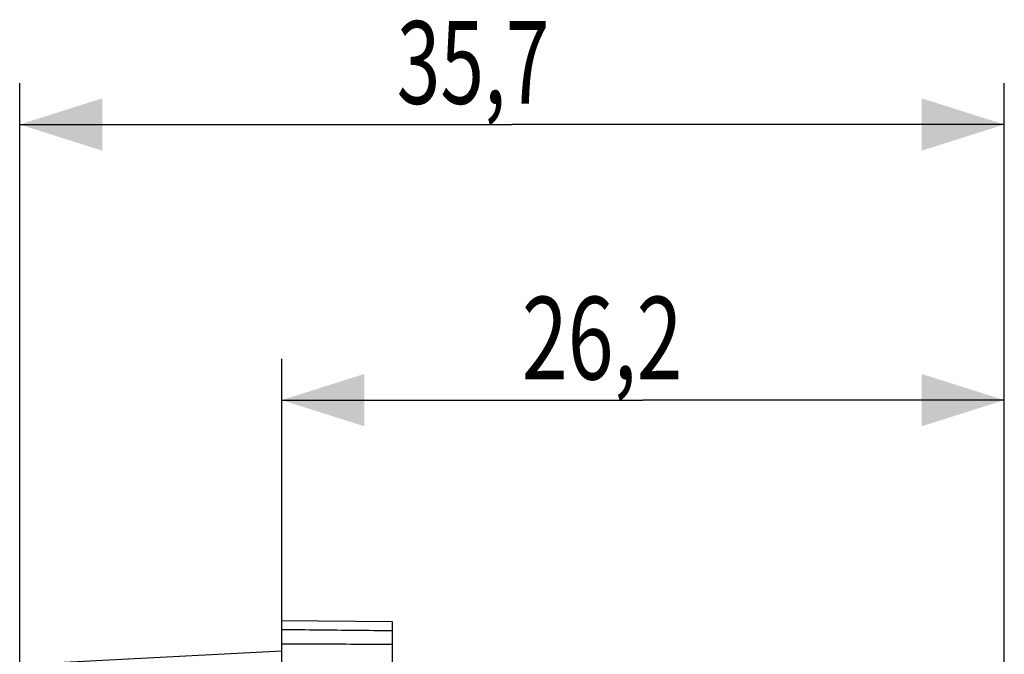
# Model space of a CAD drawing. Units: millimetres. Extents: x -65.9 to 31.9, y -23.5 to 45.3.
# Drawn here: x -65.9 to -30.2, y 22.3 to 45.3 of the extents above; entities that cross this region are included whole.
import ezdxf

# ---------------------------------------------------------------- set-up
doc = ezdxf.new("R2010")
doc.units = ezdxf.units.MM
doc.header["$LTSCALE"] = 16.335
doc.layers.get('0').update_dxf_attribs({"linetype": 'CONTINUOUS'})
doc.styles.get("Standard").update_dxf_attribs({"font": 'txt', "width": 0.8})
doc.dimstyles.new('DIMSTYLE_1', dxfattribs={"dimtxt": 3, "dimasz": 3, "dimexe": 0.18, "dimexo": 0.0625, "dimgap": 0.09, "dimtad": 1, "dimdsep": 46, "dimtxsty": 'STANDARD', "dimblk": '_FILLED', "dimblk1": '_FILLED', "dimblk2": '_FILLED', "dimcen": 0.09, "dimadec": 0, "dimazin": 0, "dimtfac": 1, "dimtofl": 0, "dimtmove": 0, "dimatfit": 3, "dimldrblk": '_FILLED', "dimfxl": 1, "dimtolj": 1, "dimarcsym": 0})

# ---------------------------------------------------------------- blocks, each defined once
blk = doc.blocks.new('_FILLED')
at = {"color": 0, "linetype": 'BYBLOCK'}
blk.add_solid([(0, 0), (-1, 0.317), (-1, -0.317)], dxfattribs=at)
blk = doc.blocks.new('*D2')
at = {"color": 9, "linetype": 'CONTINUOUS'}
for p, q in [((-56.382, 16.963), (-56.382, 33)), ((-30.182, 15.4), (-30.182, 33)), ((-56.382, 31.5), (-43.282, 31.5)), ((-30.182, 31.5), (-43.282, 31.5))]:
    blk.add_line(p, q, dxfattribs=at)
at = {"color": 9, "linetype": 'CONTINUOUS', "xscale": 3, "yscale": 3, "zscale": 3, "rotation": 180}
blk.add_blockref('_FILLED', (-56.382, 31.5), dxfattribs=at)
at = {"color": 9, "linetype": 'CONTINUOUS', "xscale": 3, "yscale": 3, "zscale": 3}
blk.add_blockref('_FILLED', (-30.182, 31.5), dxfattribs=at)
at = {"color": 9, "linetype": 'CONTINUOUS', "width": 0.732143}
blk.add_text('26,2', height=3, dxfattribs=at).set_placement((-47.674, 32.25))
blk = doc.blocks.new('*D3')
at = {"color": 9, "linetype": 'CONTINUOUS'}
for p, q in [((-65.882, 0.5), (-65.882, 43)), ((-30.182, 15.4), (-30.182, 43)), ((-65.882, 41.5), (-48.032, 41.5)), ((-30.182, 41.5), (-48.032, 41.5))]:
    blk.add_line(p, q, dxfattribs=at)
at = {"color": 9, "linetype": 'CONTINUOUS', "xscale": 3, "yscale": 3, "zscale": 3, "rotation": 180}
blk.add_blockref('_FILLED', (-65.882, 41.5), dxfattribs=at)
at = {"color": 9, "linetype": 'CONTINUOUS', "xscale": 3, "yscale": 3, "zscale": 3}
blk.add_blockref('_FILLED', (-30.182, 41.5), dxfattribs=at)
at = {"color": 9, "linetype": 'CONTINUOUS', "width": 0.696429}
blk.add_text('35,7', height=3, dxfattribs=at).set_placement((-52.21, 42.25))

msp = doc.modelspace()

# ---------------------------------------------------------------- linework, layer by layer
at = {"color": 9, "linetype": 'CONTINUOUS'}
for p, q in [((-56.382, 22.43), (-56.382, 23.5)), ((-56.382, 23.5), (-52.382, 23.465)), ((-52.382, 23.465), (-52.382, 21.2)), ((-64.493, 21.975), (-56.382, 22.4)), ((-56.382, -22.4), (-56.382, 22.4))]:
    msp.add_line(p, q, dxfattribs=at)
for points, knots in [([(-56.382, 23.18), (-55.936, 23.176), (-55.046, 23.167), (-53.713, 23.154), (-52.825, 23.145), (-52.382, 23.141)], [0, 0, 0, 0, 0.333996, 0.667331, 1, 1, 1, 1]), ([(-56.382, 22.663), (-55.936, 22.661), (-55.046, 22.657), (-53.713, 22.651), (-52.825, 22.647), (-52.382, 22.645)], [0, 0, 0, 0, 0.333997, 0.667332, 1, 1, 1, 1])]:
    msp.add_open_spline(points, degree=3, knots=knots, dxfattribs=at)

# ---------------------------------------------------------------- dimensions: what is measured, and where the dimension line sits
for base, p2, picture, middle in [((-65.882, 41.5), (-65.882, 0.5), '*D3', (-48.032, 43.75)), ((-56.382, 31.5), (-56.382, 16.963), '*D2', (-43.282, 33.75))]:
    dim = msp.add_linear_dim(base=base, p1=(-30.182, 15.4), p2=p2, angle=180, dimstyle='DIMSTYLE_1', dxfattribs=at)
    dim.commit()
    dim.dimension.update_dxf_attribs({"geometry": picture, "text_midpoint": middle, "dimtype": 160})

doc.saveas('drawing.dxf')
